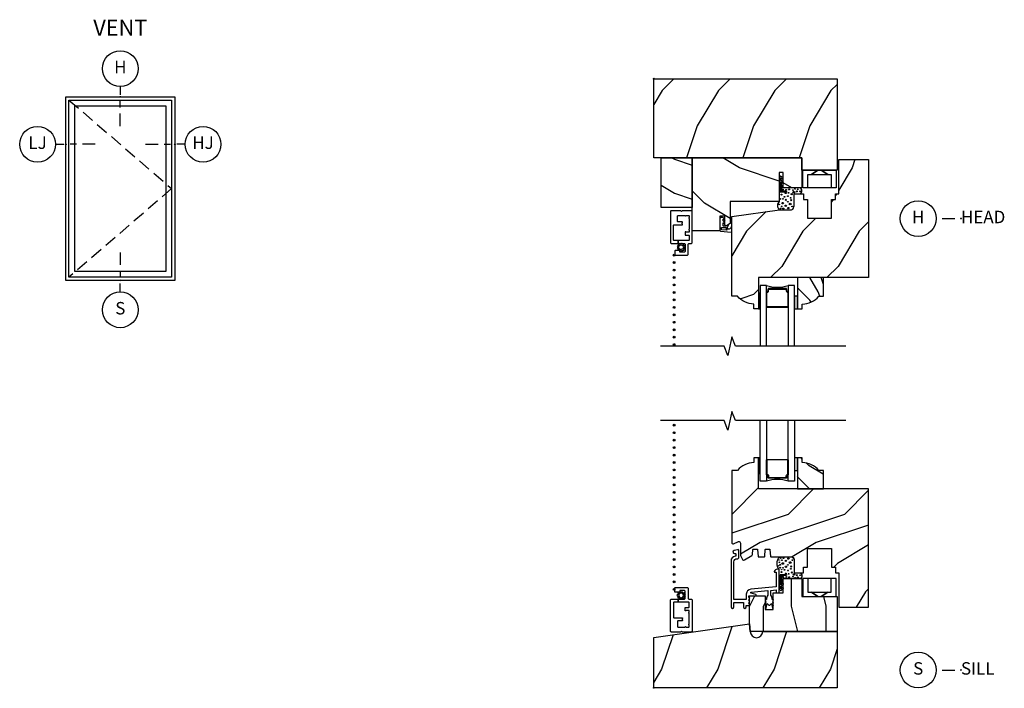
# Model space of a CAD drawing. Units: inches. Extents: x 1.1 to 22.7, y 12.2 to 34.9.
# Drawn here: x 1.1 to 20.9, y 21.5 to 34.9 of the extents above; entities that cross this region are included whole.
import ezdxf

# ---------------------------------------------------------------- set-up
doc = ezdxf.new("R2010")
doc.units = ezdxf.units.IN
doc.header["$LTSCALE"] = 0.5
doc.header["$MEASUREMENT"] = 0
doc.header["$PDMODE"] = 33
doc.header["$PDSIZE"] = 0.016
doc.linetypes.add('DASHED', pattern=[0.75, 0.5, -0.25])
for name, color, linetype in [('Pel_Clad', 63, 'Continuous'), ('Pel_CS-Cross Section', 7, 'Continuous'), ('Pel_CS-Hardware', 53, 'Continuous'), ('Pel_CS-IG', 2, 'Continuous'), ('Pel_CS-Sealant', 40, 'Continuous'), ('Pel_CS-Weatherstrip', 8, 'Continuous'), ('Pel_Frame_Outside', 84, 'Continuous'), ('Pel_Glass_Visible', 84, 'Continuous'), ('Pel_Hatch', 7, 'Continuous'), ('Pel_Hinging', 132, 'DASHED'), ('Pel_Sash_Outside', 84, 'Continuous'), ('Pel_TXT', 255, 'Continuous')]:
    doc.layers.add(name, color=color, linetype=linetype)
doc.layers.add('Pel_Points', color=7, linetype='Continuous', plot=False)
doc.styles.get("Standard").update_dxf_attribs({"font": 'ARIAL.TTF'})
pattern_1 = [(225, (-32.25674, -26.592), (-1.131371, 2e-16), [0.8, -7.2]), (225, (-34.0952, -28.14766), (-1.131371, 2e-16), [0.8, -3.2]), (198.43495, (-31.69106, -27.1577), (-1.1313708, -6e-08), [1.78885, -16.09969]), (239.0362, (-29.7112, -24.6121), (-1.13137, -3e-08), [0.82462, -5.77235]), (239.0362, (-30.7011, -25.8849), (-1.13137, -3e-08), [0.82462, -5.77235]), (239.0362, (-30.1354, -23.0565), (-1.13137, -3e-08), [0.82462, -5.77235]), (210.9638, (-33.3881, -27.7234), (-1.131371, 3e-08), [0.82462, -32.16022]), (210.9638, (-43.57045, -33.38025), (-1.131371, 3e-08), [0.82462, -32.16022]), (210.9638, (-52.6214, -39.0371), (-1.131371, 3e-08), [0.82462, -32.16022]), (251.565, (-35.0852, -29.4204), (-1.13137, 6e-08), [0.89443, -16.99412]), (251.565, (-31.6911, -18.1067), (-1.13137, 6e-08), [0.89443, -16.99412]), (251.565, (-33.9538, -23.7636), (-1.13137, 6e-08), [0.89443, -16.99412])]
pattern_2 = [(225, (-32.6931, 25.5559), (-1.131371, 2e-16), [0.8, -7.2]), (225, (-34.5316, 24.0002), (-1.131371, 2e-16), [0.8, -3.2]), (198.43495, (-32.1274, 24.9902), (-1.1313708, -6e-08), [1.78885, -16.09969]), (239.0362, (-30.1475, 27.5358), (-1.13137, -3e-08), [0.82462, -5.77235]), (239.0362, (-31.1375, 26.263), (-1.13137, -3e-08), [0.82462, -5.77235]), (239.0362, (-30.5718, 29.0914), (-1.13137, -3e-08), [0.82462, -5.77235]), (210.9638, (-33.82446, 24.4245), (-1.131371, 3e-08), [0.82462, -32.16022]), (210.9638, (-44.0068, 18.76764), (-1.131371, 3e-08), [0.82462, -32.16022]), (210.9638, (-53.05777, 13.1108), (-1.131371, 3e-08), [0.82462, -32.16022]), (251.565, (-35.5215, 22.7274), (-1.13137, 6e-08), [0.89443, -16.99412]), (251.565, (-32.1274, 34.0411), (-1.13137, 6e-08), [0.89443, -16.99412]), (251.565, (-34.3901, 28.3843), (-1.13137, 6e-08), [0.89443, -16.99412])]

# ---------------------------------------------------------------- blocks, each defined once
blk = doc.blocks.new('Elev Vent Casement')
at = {"layer": 'Pel_Frame_Outside'}
blk.add_lwpolyline([(-2.188, 0), (0, 0), (0, 3.687), (-2.188, 3.687)], close=True, dxfattribs=at)
at = {"layer": 'Pel_Glass_Visible'}
blk.add_lwpolyline([(-2.008, 0.18), (-0.18, 0.18), (-0.18, 3.508), (-2.008, 3.508)], close=True, dxfattribs=at)
blk.add_lwpolyline([(-2.008, 0.18), (-0.18, 0.18), (-0.18, 3.508), (-2.008, 3.508)], close=True, dxfattribs=at)
at = {"layer": 'Pel_Hinging'}
blk.add_lwpolyline([(-0.062, 3.625), (-2.125, 1.844), (-0.062, 0.062)], dxfattribs=at)
at = {"layer": 'Pel_Sash_Outside'}
blk.add_lwpolyline([(-2.125, 0.062), (-0.062, 0.062), (-0.062, 3.625), (-2.125, 3.625)], close=True, dxfattribs=at)
blk = doc.blocks.new('*U2')
at = {"layer": 'Pel_Points'}
blk.add_point((0, 0), dxfattribs=at)
at = {"layer": 'Pel_TXT'}
for p, q in [((0, 0.0523), (0, 0.0098)), ((0, -0.0527), (0, -0.0215)), ((0, -0.1465), (0, -0.084))]:
    blk.add_line(p, q, dxfattribs=at)
blk.add_circle((0, 0.1423), 0.09, dxfattribs=at)
at = {"layer": 'Pel_TXT', "insert": (0, 0.1423), "char_height": 0.0625, "width": 0.125, "attachment_point": 5}
blk.add_mtext('H', dxfattribs=at)
blk = doc.blocks.new('*U4')
at = {"layer": 'Pel_Points'}
blk.add_point((0, 0), dxfattribs=at)
at = {"layer": 'Pel_TXT'}
for p, q in [((-0.0523, 0), (-0.0098, 0)), ((0.0527, 0), (0.0215, 0)), ((0.1465, 0), (0.084, 0))]:
    blk.add_line(p, q, dxfattribs=at)
blk.add_circle((-0.1423, 0), 0.09, dxfattribs=at)
at = {"layer": 'Pel_TXT', "insert": (-0.1423, 0), "char_height": 0.0625, "width": 0.15, "attachment_point": 5}
blk.add_mtext('LJ', dxfattribs=at)
blk = doc.blocks.new('*U8')
at = {"layer": 'Pel_Points'}
blk.add_point((0, 0), dxfattribs=at)
at = {"layer": 'Pel_TXT'}
blk.add_lwpolyline([(-0.09375, 0), (-0.03125, 0)], dxfattribs=at)
blk.add_circle((-0.215, 0), 0.09, dxfattribs=at)
at = {"layer": 'Pel_TXT', "char_height": 0.0625}
for s, insert, width, attachment_point in [('H', (-0.215, 0), 0.1375, 5), ('HEAD', (0, 0), 1.125, 4)]:
    blk.add_mtext(s, dxfattribs=dict(at, insert=insert, width=width, attachment_point=attachment_point))
blk = doc.blocks.new('*U12')
at = {"layer": 'Pel_Points'}
blk.add_point((0, 0), dxfattribs=at)
at = {"layer": 'Pel_TXT'}
blk.add_lwpolyline([(-0.09375, 0), (-0.03125, 0)], dxfattribs=at)
blk.add_circle((-0.215, 0), 0.09, dxfattribs=at)
at = {"layer": 'Pel_TXT', "char_height": 0.0625}
for s, insert, width, attachment_point in [('S', (-0.215, 0), 0.1375, 5), ('SILL', (0, 0), 1.125, 4)]:
    blk.add_mtext(s, dxfattribs=dict(at, insert=insert, width=width, attachment_point=attachment_point))
blk = doc.blocks.new('*U13')
at = {"layer": 'Pel_Points'}
blk.add_point((0, 0), dxfattribs=at)
at = {"layer": 'Pel_TXT'}
for p, q in [((-0.1465, 0), (-0.084, 0)), ((-0.0527, 0), (-0.0215, 0)), ((0.0523, 0), (0.0098, 0))]:
    blk.add_line(p, q, dxfattribs=at)
blk.add_circle((0.1423, 0), 0.09, dxfattribs=at)
at = {"layer": 'Pel_TXT', "insert": (0.1423, 0), "char_height": 0.0625, "width": 0.15, "attachment_point": 5}
blk.add_mtext('HJ', dxfattribs=at)
blk = doc.blocks.new('*U6')
at = {"layer": 'Pel_Points'}
blk.add_point((0, 0), dxfattribs=at)
at = {"layer": 'Pel_TXT'}
for p, q in [((0, 0.140625), (0, 0.078125)), ((0, 0.046875), (0, 0.015625)), ((0, -0.058125), (0, -0.015625))]:
    blk.add_line(p, q, dxfattribs=at)
blk.add_circle((0, -0.148125), 0.09, dxfattribs=at)
at = {"layer": 'Pel_TXT', "insert": (0, -0.148125), "char_height": 0.0625, "width": 0.125, "attachment_point": 5}
blk.add_mtext('S', dxfattribs=at)
blk = doc.blocks.new('ASSPWICMVH')
at = {"layer": 'Pel_Hatch'}
h = blk.add_hatch(dxfattribs=at)
h.set_pattern_fill('WOOD', color=2, scale=0.2, angle=135, style=0)
h.set_pattern_definition(pattern_1)
h.paths.add_polyline_path([(2.978, -1.84), (2.978, -1.59), (0, -1.59), (0, 0), (3.687, 0), (3.687, -1.84)])
h = blk.add_hatch(dxfattribs=at)
h.set_pattern_fill('WOOD', color=2, scale=0.12, angle=225, style=0)
h.set_pattern_definition([(315, (26.11543, -34.7349), (-1e-16, -0.6788225), [0.48, -4.32]), (315, (27.0488, -35.83796), (-1e-16, -0.6788225), [0.48, -1.92]), (288.43495, (26.45485, -34.39547), (4e-08, -0.6788225), [1.073313, -9.659814]), (329.0362, (24.9275, -33.2075), (2e-08, -0.678823), [0.494773, -3.46341]), (329.0362, (25.69117, -33.8015), (2e-08, -0.678823), [0.494773, -3.46341]), (329.0362, (23.9941, -33.4621), (2e-08, -0.678823), [0.494773, -3.46341]), (300.9638, (26.79426, -35.4137), (-2e-08, -0.6788226), [0.49477, -19.29613]), (300.96376, (30.18837, -41.5231), (-2e-08, -0.6788226), [0.49477, -19.29613]), (300.96376, (33.5825, -46.95368), (-2e-08, -0.6788226), [0.49477, -19.29613]), (341.565, (27.8125, -36.43193), (-4e-08, -0.6788225), [0.53666, -10.19647]), (341.565, (21.02427, -34.39547), (-4e-08, -0.678822), [0.53666, -10.19647]), (341.565, (24.4184, -35.7531), (-4e-08, -0.678822), [0.53666, -10.19647])])
h.paths.add_polyline_path([(0.774, -1.59), (0.774, -2.59), (0.149, -2.59), (0.149, -1.59)])
h = blk.add_hatch(dxfattribs=at)
h.set_pattern_fill('WOOD', color=2, scale=0.2, angle=45, style=0)
h.set_pattern_definition([(135, (-31.69106, -27.7234), (2e-16, 1.131371), [0.8, -7.2]), (135, (-33.2467, -25.8849), (2e-16, 1.131371), [0.8, -3.2]), (108.43495, (-32.25674, -28.28908), (-6e-08, 1.1313708), [1.78885, -16.09969]), (149.0362, (-29.7112, -30.269), (-3e-08, 1.13137), [0.82462, -5.77235]), (149.0362, (-30.98395, -29.279), (-3e-08, 1.13137), [0.82462, -5.77235]), (149.0362, (-28.1555, -29.8447), (-3e-08, 1.13137), [0.82462, -5.77235]), (120.9638, (-32.8224, -26.592), (3e-08, 1.131371), [0.82462, -32.16022]), (120.9638, (-38.4793, -16.4097), (3e-08, 1.131371), [0.82462, -32.16022]), (120.9638, (-44.13614, -7.3587), (3e-08, 1.131371), [0.82462, -32.16022]), (161.565, (-34.5195, -24.895), (6e-08, 1.13137), [0.89443, -16.99412]), (161.565, (-23.2058, -28.2891), (6e-08, 1.13137), [0.89443, -16.9941]), (161.565, (-28.8626, -26.0263), (6e-08, 1.13137), [0.89443, -16.99412])])
edge = h.paths.add_edge_path()
edge.add_line((1.536, -2.47), (1.536, -2.913))
edge.add_line((1.536, -2.913), (1.461, -2.957))
edge.add_arc((1.451, -2.939), 0.02, 180, 300, ccw=False)
edge.add_line((1.431, -2.939), (1.431, -2.766))
edge.add_line((1.431, -2.766), (1.331, -2.766))
edge.add_line((1.331, -2.766), (1.331, -3.061))
edge.add_line((1.331, -3.061), (0.774, -3.061))
edge.add_line((0.774, -3.061), (0.774, -1.59))
edge.add_line((0.774, -1.59), (2.978, -1.59))
edge.add_line((2.978, -1.59), (2.978, -2.197))
edge.add_line((2.978, -2.197), (2.601, -2.197))
edge.add_line((2.601, -2.197), (2.601, -1.885))
edge.add_line((2.601, -1.885), (2.521, -1.885))
edge.add_line((2.521, -1.885), (2.521, -2.47))
edge.add_line((2.521, -2.47), (1.536, -2.47))
h = blk.add_hatch(dxfattribs=at)
h.set_pattern_fill('WOOD', color=2, scale=0.2, angle=135, style=0)
h.set_pattern_definition(pattern_1)
edge = h.paths.add_edge_path()
edge.add_arc((2.02, -4.093), 0.438, 220.0732, 269.324, ccw=False)
edge.add_line((1.685, -4.375), (1.567, -4.375))
edge.add_line((1.567, -4.375), (1.567, -2.769))
edge.add_line((1.567, -2.769), (2.531, -2.635))
edge.add_line((2.531, -2.635), (2.772, -2.635))
edge.add_arc((2.737, -2.557), 0.085, 294.2586, 362.5264)
edge.add_line((2.821, -2.553), (2.821, -2.312))
edge.add_line((2.821, -2.312), (3.013, -2.312))
edge.add_line((3.013, -2.312), (3.013, -2.428))
edge.add_line((3.013, -2.428), (3.091, -2.428))
edge.add_line((3.091, -2.428), (3.091, -2.806))
edge.add_line((3.091, -2.806), (3.576, -2.806))
edge.add_line((3.576, -2.806), (3.576, -2.428))
edge.add_line((3.576, -2.428), (3.654, -2.428))
edge.add_line((3.654, -2.428), (3.654, -2.312))
edge.add_line((3.654, -2.312), (3.719, -2.312))
edge.add_line((3.719, -2.312), (3.719, -1.625))
edge.add_line((3.719, -1.625), (4.317, -1.625))
edge.add_line((4.317, -1.625), (4.317, -4))
edge.add_line((4.317, -4), (2.109, -4))
edge.add_line((2.109, -4), (2.109, -4.625))
edge.add_line((2.109, -4.625), (2.015, -4.625))
edge.add_line((2.015, -4.625), (2.015, -4.531))
h = blk.add_hatch(dxfattribs=at)
h.set_pattern_fill('WOOD', color=2, scale=0.08, angle=45, style=0)
h.set_pattern_definition([(135, (-32.20017, -27.5537), (1e-16, 0.4525483), [0.32, -2.88]), (135, (-32.82243, -26.8183), (1e-16, 0.4525483), [0.32, -1.28]), (108.43495, (-32.42645, -27.77996), (-3e-08, 0.4525483), [0.715542, -6.439876]), (149.0362, (-31.4082, -28.57192), (-1e-08, 0.4525484), [0.329848, -2.30894]), (149.0362, (-31.91733, -28.17594), (-1e-08, 0.4525484), [0.329848, -2.30894]), (149.0362, (-30.78596, -28.4022), (-1e-08, 0.4525484), [0.329848, -2.30894]), (120.96376, (-32.65272, -27.10114), (1e-08, 0.4525484), [0.32985, -12.86409]), (120.96376, (-34.91546, -23.0282), (1e-08, 0.4525484), [0.32985, -12.86409]), (120.96376, (-37.1782, -19.40782), (1e-08, 0.4525484), [0.32985, -12.86409]), (161.565, (-33.33154, -26.4223), (3e-08, 0.4525483), [0.35777, -6.797647]), (161.565, (-28.80606, -27.77996), (3e-08, 0.4525483), [0.35777, -6.797647]), (161.565, (-31.0688, -26.87486), (3e-08, 0.4525483), [0.35777, -6.797647])])
edge = h.paths.add_edge_path()
edge.add_line((2.893, -4.625), (2.987, -4.625))
edge.add_line((2.987, -4.625), (2.987, -4.531))
edge.add_arc((2.982, -4.093), 0.438, 270.676, 319.9268)
edge.add_line((3.317, -4.375), (3.411, -4.375))
edge.add_line((3.411, -4.375), (3.411, -4))
edge.add_line((3.411, -4), (2.893, -4))
edge.add_line((2.893, -4), (2.893, -4.625))
at = {"layer": 'Pel_Clad'}
blk.add_lwpolyline([(0.568, -2.88), (0.488, -2.88, -0.414214), (0.478, -2.87), (0.478, -2.762, -0.414214), (0.488, -2.752), (0.631, -2.752, 1), (0.651, -2.752), (0.704, -2.752, -0.414214), (0.714, -2.762), (0.714, -2.792, 1), (0.714, -2.812), (0.714, -3.027, 1), (0.714, -3.047), (0.714, -3.077, -0.414214), (0.704, -3.087), (0.651, -3.087, 1), (0.631, -3.087), (0.631, -3.137, 0.414214), (0.641, -3.147), (0.704, -3.147, -0.414214), (0.714, -3.157), (0.714, -3.242, -0.414214), (0.704, -3.252), (0.493, -3.252), (0.493, -3.302), (0.503, -3.312), (0.611, -3.312, -0.414214), (0.631, -3.332), (0.631, -3.467, -0.414214), (0.611, -3.487), (0.526, -3.487), (0.526, -3.452), (0.441, -3.452, 0.414214), (0.421, -3.472), (0.421, -3.527, 0.414214), (0.441, -3.547), (0.671, -3.547, 0.414214), (0.691, -3.527), (0.691, -3.332, -0.414214), (0.711, -3.312), (0.754, -3.312, 0.414214), (0.774, -3.292), (0.774, -2.673, 0.414214), (0.754, -2.653), (0.576, -2.653), (0.556, -2.673), (0.536, -2.653), (0.357, -2.653, 0.414214), (0.337, -2.673), (0.337, -3.292, 0.414214), (0.357, -3.312), (0.483, -3.312), (0.493, -3.302), (0.493, -3.252), (0.407, -3.252, -0.414214), (0.397, -3.242), (0.397, -2.95, -0.414214), (0.407, -2.94), (0.568, -2.94, 1), (0.568, -2.92), (0.568, -2.9, 1)], format="xyb", close=True, dxfattribs=at)
at = {"layer": 'Pel_CS-Cross Section', "color": 3}
for points in [[(2.978, -1.84), (2.978, -1.59), (0, -1.59), (0, 0), (3.687, 0), (3.687, -1.84)], [(0.774, -1.59), (0.774, -2.59), (0.149, -2.59), (0.149, -1.59)]]:
    blk.add_lwpolyline(points, close=True, dxfattribs=at)
for points in [[(1.536, -2.47), (1.536, -2.913), (1.461, -2.957, -0.57735), (1.431, -2.939), (1.431, -2.766), (1.331, -2.766), (1.331, -3.061), (0.774, -3.061), (0.774, -1.59), (2.978, -1.59), (2.978, -2.197), (2.601, -2.197), (2.601, -1.885), (2.521, -1.885), (2.521, -2.47)], [(2.015, -4.531, -0.218267), (1.685, -4.375), (1.567, -4.375), (1.567, -2.769), (2.531, -2.635), (2.772, -2.635, 0.307009), (2.821, -2.553), (2.821, -2.312), (3.013, -2.312), (3.013, -2.428), (3.091, -2.428), (3.091, -2.806), (3.576, -2.806), (3.576, -2.428), (3.654, -2.428), (3.654, -2.312), (3.719, -2.312), (3.719, -1.625), (4.317, -1.625), (4.317, -4), (2.109, -4), (2.109, -4.625), (2.015, -4.625)], [(2.893, -4.625), (2.987, -4.625), (2.987, -4.531, 0.218267), (3.317, -4.375), (3.411, -4.375), (3.411, -4), (2.893, -4)]]:
    blk.add_lwpolyline(points, format="xyb", close=True, dxfattribs=at)
at = {"layer": 'Pel_CS-Hardware'}
blk.add_lwpolyline([(3.666, -2.197), (3.098, -2.197), (3.098, -1.923), (3.17, -1.923), (3.297, -1.84), (3.17, -1.923), (3.497, -1.923), (3.369, -1.84), (3.497, -1.923), (3.568, -1.923), (3.568, -2.197), (3, -2.197), (3, -1.84), (3.666, -1.84), (3.666, -2.197)], dxfattribs=at)
at = {"layer": 'Pel_CS-IG'}
for points in [[(2.265, -5.375), (2.265, -4.156), (2.14, -4.156), (2.14, -5.375)], [(2.83, -5.375), (2.83, -4.156), (2.705, -4.156), (2.705, -5.375)]]:
    blk.add_lwpolyline(points, dxfattribs=at)
blk.add_lwpolyline([(2.485, -4.219), (2.311, -4.219, 0.414214), (2.296, -4.234), (2.296, -4.266, -0.414214), (2.281, -4.281, 0.414214), (2.265, -4.297), (2.265, -4.578, 0.414214), (2.281, -4.594), (2.69, -4.594, 0.414214), (2.705, -4.578), (2.705, -4.297, 0.414214), (2.69, -4.281, -0.414214), (2.675, -4.266), (2.675, -4.234, 0.414214), (2.66, -4.219), (2.485, -4.219), (2.485, -4.229), (2.66, -4.229, -0.414214), (2.665, -4.234), (2.665, -4.266, 0.414214), (2.69, -4.291, -0.414214), (2.695, -4.297), (2.695, -4.578, -0.414214), (2.69, -4.584), (2.281, -4.584, -0.414214), (2.275, -4.578), (2.275, -4.297, -0.414214), (2.281, -4.291, 0.414214), (2.306, -4.266), (2.306, -4.234, -0.414214), (2.311, -4.229), (2.485, -4.229)], format="xyb", close=True, dxfattribs=at)
at = {"layer": 'Pel_CS-Sealant', "color": 4}
blk.add_lwpolyline([(2.599, -2.001, 0.170428), (2.561, -1.963, 1), (2.541, -1.963, 0.184276), (2.521, -2.027, 0.801482), (2.539, -2.034, -0.010971), (2.541, -1.992), (2.541, -2.043, 0.123075), (2.521, -2.102, 1.326467), (2.536, -2.103, -0.255831), (2.541, -2.072), (2.541, -2.273), (2.665, -2.284), (2.667, -2.264), (2.561, -2.255), (2.561, -2.081), (2.561, -2.072, -0.074932), (2.582, -2.096, 0.983694), (2.599, -2.081, 0.180331), (2.561, -2.043), (2.561, -1.992, -0.050988), (2.583, -2.016, 0.88311)], format="xyb", close=True, dxfattribs=at)
at = {"layer": 'Pel_CS-Sealant'}
for points in [[(2.821, -2.312), (2.927, -2.312, 0.883959), (2.927, -2.197), (2.601, -2.197), (2.597, -2.197, -0.414214), (2.582, -2.182), (2.582, -2.16), (2.566, -2.138), (2.566, -2.081), (2.561, -2.081), (2.561, -2.255), (2.667, -2.264), (2.665, -2.284), (2.541, -2.273), (2.541, -2.081), (2.536, -2.081), (2.536, -2.166), (2.521, -2.187), (2.521, -2.47, 0.497502), (2.531, -2.635), (2.772, -2.635, 0.307009), (2.821, -2.553)], [(1.393, -2.905, -0.519619), (1.404, -2.898, -0.164078), (1.426, -2.933, 0.780838), (1.431, -2.929, 0.237125), (1.399, -2.865, -0.304711), (1.393, -2.854), (1.393, -2.83, -0.520585), (1.403, -2.822, -0.159058), (1.426, -2.858, 0.780838), (1.431, -2.855, 0.460324), (1.351, -2.791, 0.305057), (1.331, -2.82), (1.331, -3.014), (1.361, -3.014), (1.361, -2.998, -0.414214), (1.366, -2.993), (1.449, -2.993, -0.419491), (1.454, -2.999, 0.193156), (1.469, -3.038, -0.695474), (1.465, -3.047), (1.366, -3.035, -0.381007), (1.361, -3.03), (1.361, -3.014), (1.331, -3.014), (1.331, -3.053, 0.381007), (1.34, -3.063), (1.556, -3.087, 0.448219), (1.567, -3.077), (1.567, -2.975, 0.848689), (1.558, -2.974, -0.106454), (1.531, -3.018, -0.660111), (1.484, -3.001, -0.177731), (1.501, -2.945, 0.817408), (1.495, -2.937), (1.449, -2.963), (1.403, -2.963, -0.414214), (1.393, -2.953)], [(0.546, -3.323), (0.529, -3.312), (0.523, -3.312), (0.514, -3.333), (0.488, -3.332), (0.491, -3.358), (0.468, -3.37), (0.484, -3.391), (0.47, -3.414), (0.494, -3.424), (0.493, -3.449), (0.502, -3.449), (0.519, -3.447), (0.52, -3.449, -0.340667), (0.529, -3.46), (0.529, -3.466), (0.531, -3.47), (0.552, -3.454), (0.574, -3.468), (0.585, -3.444), (0.611, -3.445), (0.607, -3.419), (0.631, -3.406), (0.615, -3.385), (0.595, -3.386, -0.42767), (0.549, -3.434, -1), (0.549, -3.342, -0.400884), (0.595, -3.386), (0.615, -3.385), (0.629, -3.363), (0.604, -3.353), (0.605, -3.327), (0.579, -3.33), (0.57, -3.312), (0.56, -3.312)]]:
    blk.add_lwpolyline(points, format="xyb", close=True, dxfattribs=at)
blk.add_arc((2.485, -3.507), 0.686, 251.2866, 288.7134, dxfattribs=at)
at = {"layer": 'Pel_CS-Weatherstrip', "const_width": 0.0187}
for points in [[(0.398, -3.547, 1), (0.417, -3.547, 1)], [(0.398, -3.697, 1), (0.417, -3.697, 1)], [(0.398, -3.847, 1), (0.417, -3.847, 1)], [(0.398, -3.997, 1), (0.417, -3.997, 1)], [(0.398, -4.147, 1), (0.417, -4.147, 1)], [(0.398, -4.297, 1), (0.417, -4.297, 1)], [(0.398, -4.447, 1), (0.417, -4.447, 1)], [(0.398, -4.597, 1), (0.417, -4.597, 1)], [(0.398, -4.747, 1), (0.417, -4.747, 1)], [(0.398, -4.897, 1), (0.417, -4.897, 1)], [(0.398, -5.047, 1), (0.417, -5.047, 1)], [(0.398, -5.197, 1), (0.417, -5.197, 1)], [(0.398, -5.347, 1), (0.417, -5.347, 1)]]:
    blk.add_lwpolyline(points, format="xyb", close=True, dxfattribs=at)
at = {"layer": 'Pel_CS-Weatherstrip'}
for points in [[(2.14, -4.313), (2.109, -4.313), (2.109, -4.625), (2.14, -4.625)], [(2.893, -4.375), (2.83, -4.375), (2.83, -4.625), (2.893, -4.625)]]:
    blk.add_lwpolyline(points, close=True, dxfattribs=at)
for centre in [(0.407, -3.547), (0.407, -3.697), (0.407, -3.847), (0.407, -3.997), (0.407, -4.147), (0.407, -4.297), (0.407, -4.447), (0.407, -4.597), (0.407, -4.747), (0.407, -4.897), (0.407, -5.047), (0.407, -5.197), (0.407, -5.347)]:
    blk.add_circle(centre, 0.0189, dxfattribs=at)
at = {"layer": 'Pel_Hatch', "color": 132}
for centre, radius in [((2.568, -2.173), 0.00561), ((2.533, -2.262), 0.00469), ((2.534, -2.196), 0.0048), ((2.567, -2.33), 0.00815), ((2.594, -2.23), 0.0102), ((2.627, -2.374), 0.0086), ((2.652, -2.299), 0.0109), ((2.662, -2.234), 0.00709), ((2.697, -2.362), 0.00885), ((2.71, -2.293), 0.00815), ((2.722, -2.227), 0.00999), ((2.773, -2.321), 0.0124), ((2.799, -2.241), 0.00709), ((2.817, -2.283), 0.0177), ((2.841, -2.213), 0.00709), ((2.875, -2.266), 0.0109), ((2.894, -2.224), 0.00817), ((2.942, -2.265), 0.00761), ((2.524, -2.526), 0.00709), ((2.54, -2.417), 0.00815), ((2.571, -2.567), 0.00783), ((2.592, -2.502), 0.0159), ((2.597, -2.416), 0.00709), ((2.653, -2.554), 0.0131), ((2.655, -2.436), 0.0127), ((2.694, -2.473), 0.00709), ((2.742, -2.519), 0.0186), ((2.753, -2.395), 0.00715), ((2.762, -2.443), 0.0122), ((2.784, -2.57), 0.00829), ((2.55, -2.61), 0.00709), ((2.605, -2.612), 0.00979), ((2.705, -2.601), 0.0131)]:
    blk.add_circle(centre, radius, dxfattribs=at)
at = {"layer": 'Pel_Points'}
blk.add_point((0, 0), dxfattribs=at)
blk = doc.blocks.new('ASSPWICMVS')
at = {"layer": 'Pel_Hatch'}
h = blk.add_hatch(dxfattribs=at)
h.set_pattern_fill('WOOD', color=2, scale=0.2, angle=135, style=0)
h.set_pattern_definition(pattern_2)
edge = h.paths.add_edge_path()
edge.add_line((1.984, 2.685), (1.992, 2.781))
edge.add_arc((2.002, 2.78), 0.01, 90, 175, ccw=False)
edge.add_line((2.002, 2.79), (2.077, 2.79))
edge.add_arc((2.077, 2.78), 0.01, 5, 90, ccw=False)
edge.add_line((2.087, 2.781), (2.099, 2.644))
edge.add_arc((2.109, 2.645), 0.01, 185, 270)
edge.add_line((2.109, 2.635), (2.22, 2.635))
edge.add_arc((2.22, 2.645), 0.01, 270, 355)
edge.add_line((2.23, 2.644), (2.242, 2.781))
edge.add_arc((2.252, 2.78), 0.01, 90, 175, ccw=False)
edge.add_line((2.252, 2.79), (2.327, 2.79))
edge.add_arc((2.327, 2.78), 0.01, 5, 90, ccw=False)
edge.add_line((2.337, 2.781), (2.349, 2.644))
edge.add_arc((2.359, 2.645), 0.01, 185, 270)
edge.add_line((2.359, 2.635), (2.771, 2.635))
edge.add_arc((2.771, 2.585), 0.05, 0, 90, ccw=False)
edge.add_line((2.821, 2.585), (2.821, 2.322))
edge.add_arc((2.832, 2.322), 0.01, 180, 270)
edge.add_line((2.831, 2.312), (3.013, 2.312))
edge.add_line((3.013, 2.312), (3.013, 2.428))
edge.add_line((3.013, 2.428), (3.091, 2.428))
edge.add_line((3.091, 2.428), (3.091, 2.806))
edge.add_line((3.091, 2.806), (3.576, 2.806))
edge.add_line((3.576, 2.806), (3.576, 2.428))
edge.add_line((3.576, 2.428), (3.654, 2.428))
edge.add_line((3.654, 2.428), (3.654, 2.312))
edge.add_line((3.654, 2.312), (3.719, 2.312))
edge.add_line((3.719, 2.312), (3.719, 1.625))
edge.add_line((3.719, 1.625), (4.317, 1.625))
edge.add_line((4.317, 1.625), (4.317, 4))
edge.add_line((4.317, 4), (2.109, 4))
edge.add_line((2.109, 4), (2.109, 4.625))
edge.add_line((2.109, 4.625), (2.015, 4.625))
edge.add_line((2.015, 4.625), (2.015, 4.531))
edge.add_arc((2.02, 4.093), 0.438, 90.676, 139.9268)
edge.add_line((1.685, 4.375), (1.567, 4.375))
edge.add_line((1.567, 4.375), (1.567, 2.927))
edge.add_arc((1.597, 2.927), 0.03, 180, 284)
edge.add_line((1.605, 2.898), (1.704, 2.943))
edge.add_arc((1.711, 2.914), 0.03, 0, 104, ccw=False)
edge.add_line((1.741, 2.914), (1.741, 2.678))
edge.add_arc((1.771, 2.678), 0.03, 180, 204.1577)
edge.add_line((1.744, 2.666), (1.782, 2.581))
edge.add_arc((1.806, 2.599), 0.03, 216.9461, 304.1149)
edge.add_line((1.823, 2.574), (1.971, 2.662))
edge.add_arc((1.954, 2.687), 0.03, 304.1149, 355)
h = blk.add_hatch(dxfattribs=at)
h.set_pattern_fill('WOOD', color=2, scale=0.08, angle=45, style=0)
h.set_pattern_definition([(135, (7.89267, 35.9224), (1e-16, 0.4525483), [0.32, -2.88]), (135, (7.27042, 36.6578), (1e-16, 0.4525483), [0.32, -1.28]), (108.43495, (7.6664, 35.69613), (-3e-08, 0.4525483), [0.715542, -6.439876]), (149.0362, (8.68463, 34.90417), (-1e-08, 0.4525484), [0.329848, -2.30894]), (149.0362, (8.1755, 35.30015), (-1e-08, 0.4525484), [0.329848, -2.30894]), (149.0362, (9.3069, 35.07387), (-1e-08, 0.4525484), [0.329848, -2.30894]), (120.96376, (7.44012, 36.37495), (1e-08, 0.4525484), [0.32985, -12.86409]), (120.96376, (5.17738, 40.44788), (1e-08, 0.4525484), [0.32985, -12.86409]), (120.96376, (2.91464, 44.06827), (1e-08, 0.4525484), [0.32985, -12.86409]), (161.565, (6.7613, 37.05377), (3e-08, 0.4525483), [0.35777, -6.79765]), (161.565, (11.2868, 35.69613), (3e-08, 0.4525483), [0.35777, -6.79765]), (161.565, (9.02404, 36.60122), (3e-08, 0.4525483), [0.35777, -6.79765])])
edge = h.paths.add_edge_path()
edge.add_arc((2.982, 4.093), 0.438, 40.0732, 89.324)
edge.add_line((2.987, 4.531), (2.987, 4.625))
edge.add_line((2.987, 4.625), (2.893, 4.625))
edge.add_line((2.893, 4.625), (2.893, 4))
edge.add_line((2.893, 4), (3.411, 4))
edge.add_line((3.411, 4), (3.411, 4.375))
edge.add_line((3.411, 4.375), (3.317, 4.375))
h = blk.add_hatch(dxfattribs=at)
h.set_pattern_fill('WOOD', color=2, scale=0.14, angle=0.135, style=0)
h.set_pattern_definition([(90.135, (-32.6946, 24.148), (0.558679, 0.561318), [0.56, -5.04]), (90.135, (-32.5586, 25.8283), (0.558679, 0.561318), [0.56, -2.24]), (63.56995, (-33.25462, 24.14668), (0.5586789, 0.5613179), [1.2522, -11.26978]), (104.1712, (-32.96934, 21.90735), (0.558679, 0.561318), [0.577235, -4.040643]), (104.1712, (-33.112, 23.027), (0.558679, 0.561318), [0.577235, -4.040643]), (104.1712, (-31.988, 21.34966), (0.558679, 0.561318), [0.577235, -4.040643]), (76.0988, (-32.69726, 25.268), (0.558679, 0.561318), [0.57723, -22.51216]), (76.0988, (-30.47573, 33.11325), (0.558679, 0.561318), [0.57723, -22.51216]), (76.0988, (-28.8129, 40.3972), (0.558679, 0.561318), [0.57723, -22.51216]), (116.7, (-32.7012, 26.948), (0.558679, 0.561318), [0.6261, -11.89588]), (116.7, (-28.7641, 19.67725), (0.558679, 0.561318), [0.6261, -11.89588]), (116.7, (-30.4533, 23.5933), (0.558679, 0.561318), [0.6261, -11.89588])])
h.paths.add_polyline_path([(1.94, 1.135), (1.927, 1.286), (1.927, 1.855), (2.242, 1.855), (2.242, 1.58), (2.4, 1.58), (2.4, 1.914), (2.601, 1.914), (2.601, 2.197), (2.978, 2.197), (2.978, 1.84), (3.687, 1.84), (3.687, 1.135)])
h = blk.add_hatch(dxfattribs=at)
h.set_pattern_fill('WOOD', color=2, scale=0.2, angle=135, style=0)
h.set_pattern_definition(pattern_2)
edge = h.paths.add_edge_path()
edge.add_line((2.19, 1.135), (3.687, 1.135))
edge.add_line((3.687, 1.135), (3.687, 0))
edge.add_line((3.687, 0), (0, 0))
edge.add_line((0, 0), (0, 1.015))
edge.add_line((0, 1.015), (1.927, 1.286))
edge.add_line((1.927, 1.286), (1.94, 1.135))
edge.add_arc((2.065, 1.135), 0.125, 180, 360)
at = {"layer": 'Pel_Clad'}
for points in [[(1.861, 1.777), (1.612, 1.777), (1.612, 2.537, -0.447214), (1.677, 2.596, 0.447214), (1.71, 2.625), (1.71, 2.761, 0.501863), (1.685, 2.78), (1.614, 2.76, 0.871961), (1.621, 2.702), (1.639, 2.702, -0.414214), (1.651, 2.69), (1.651, 2.66, -0.38311), (1.64, 2.649, 0.38311), (1.553, 2.551), (1.553, 1.629, 1), (1.612, 1.629), (1.612, 1.717), (1.802, 1.717), (1.802, 1.629, 1), (1.861, 1.629), (1.861, 1.658), (1.917, 1.658), (1.93, 1.698), (1.91, 1.698), (1.93, 1.757), (1.91, 1.757), (1.93, 1.816), (1.91, 1.816), (1.91, 1.855), (2.048, 1.855, 0.876976), (2.051, 1.878), (1.957, 1.904, -0.8391), (1.959, 1.927), (2.294, 1.956), (2.294, 1.864, 0.160528), (2.265, 1.779), (2.239, 1.779), (2.251, 1.719), (2.239, 1.719), (2.251, 1.66), (2.239, 1.66), (2.25, 1.604, 0.814782), (2.262, 1.604), (2.282, 1.7), (2.314, 1.661), (2.334, 1.661), (2.365, 1.7), (2.386, 1.604, 0.814782), (2.397, 1.604), (2.408, 1.66), (2.397, 1.66), (2.408, 1.719), (2.397, 1.719), (2.408, 1.779), (2.383, 1.779, 0.160528), (2.353, 1.864), (2.353, 1.961), (2.462, 1.971), (2.462, 1.926, 0.414214), (2.473, 1.914), (2.509, 1.914, 0.414214), (2.521, 1.926), (2.521, 2.375, 0.414214), (2.509, 2.387), (2.481, 2.387, 0.341999), (2.424, 2.342, 0.490314), (2.435, 2.328), (2.462, 2.328), (2.462, 2.03), (1.951, 1.985, 0.388879), (1.861, 1.887)], [(0.568, 1.351), (0.488, 1.351, 0.414214), (0.478, 1.341), (0.478, 1.234, 0.414214), (0.488, 1.224), (0.631, 1.224, -1), (0.651, 1.224), (0.704, 1.224, 0.414214), (0.714, 1.234), (0.714, 1.264, -1), (0.714, 1.284), (0.714, 1.499, -1), (0.714, 1.519), (0.714, 1.549, 0.414214), (0.704, 1.559), (0.651, 1.559, -1), (0.631, 1.559), (0.631, 1.609, -0.414214), (0.641, 1.619), (0.704, 1.619, 0.414214), (0.714, 1.629), (0.714, 1.714, 0.414214), (0.704, 1.724), (0.493, 1.724), (0.493, 1.773), (0.503, 1.783), (0.611, 1.783, 0.414214), (0.631, 1.803), (0.631, 1.938, 0.414214), (0.611, 1.958), (0.526, 1.958), (0.526, 1.923), (0.441, 1.923, -0.414214), (0.421, 1.943), (0.421, 1.998, -0.414214), (0.441, 2.018), (0.671, 2.018, -0.414214), (0.691, 1.998), (0.691, 1.803, 0.414214), (0.711, 1.783), (0.754, 1.783, -0.414214), (0.774, 1.763), (0.774, 1.144, -0.414214), (0.754, 1.124), (0.576, 1.124), (0.556, 1.144), (0.536, 1.124), (0.357, 1.124, -0.414214), (0.337, 1.144), (0.337, 1.763, -0.414214), (0.357, 1.783), (0.483, 1.783), (0.493, 1.773), (0.493, 1.724), (0.407, 1.724, 0.414214), (0.397, 1.714), (0.397, 1.421, 0.414214), (0.407, 1.411), (0.568, 1.411, -1), (0.568, 1.391), (0.568, 1.371, -1)]]:
    blk.add_lwpolyline(points, format="xyb", close=True, dxfattribs=at)
at = {"layer": 'Pel_CS-Cross Section', "color": 3}
for points in [[(1.984, 2.685), (1.992, 2.781, -0.388879), (2.002, 2.79), (2.077, 2.79, -0.388879), (2.087, 2.781), (2.099, 2.644, 0.388879), (2.109, 2.635), (2.22, 2.635, 0.388879), (2.23, 2.644), (2.242, 2.781, -0.388879), (2.252, 2.79), (2.327, 2.79, -0.388879), (2.337, 2.781), (2.349, 2.644, 0.388879), (2.359, 2.635), (2.771, 2.635, -0.414214), (2.821, 2.585), (2.821, 2.322, 0.414214), (2.831, 2.312), (3.013, 2.312), (3.013, 2.428), (3.091, 2.428), (3.091, 2.806), (3.576, 2.806), (3.576, 2.428), (3.654, 2.428), (3.654, 2.312), (3.719, 2.312), (3.719, 1.625), (4.317, 1.625), (4.317, 4), (2.109, 4), (2.109, 4.625), (2.015, 4.625), (2.015, 4.531, 0.218267), (1.685, 4.375), (1.567, 4.375), (1.567, 2.927, 0.487733), (1.605, 2.898), (1.704, 2.943, -0.487733), (1.741, 2.914), (1.741, 2.678, 0.1058), (1.744, 2.666), (1.782, 2.581, 0.399813), (1.823, 2.574), (1.971, 2.662, 0.22575)], [(3.317, 4.375, 0.218267), (2.987, 4.531), (2.987, 4.625), (2.893, 4.625), (2.893, 4), (3.411, 4), (3.411, 4.375)], [(2.19, 1.135), (3.687, 1.135), (3.687, 0), (0, 0), (0, 1.015), (1.927, 1.286), (1.94, 1.135, 1)]]:
    blk.add_lwpolyline(points, format="xyb", close=True, dxfattribs=at)
blk.add_lwpolyline([(1.94, 1.135), (1.927, 1.286), (1.927, 1.855), (2.242, 1.855), (2.242, 1.58), (2.4, 1.58), (2.4, 1.914), (2.601, 1.914), (2.601, 2.197), (2.978, 2.197), (2.978, 1.84), (3.687, 1.84), (3.687, 1.135)], close=True, dxfattribs=at)
at = {"layer": 'Pel_CS-Hardware'}
blk.add_lwpolyline([(3.666, 2.197), (3.098, 2.197), (3.098, 1.923), (3.17, 1.923), (3.297, 1.84), (3.17, 1.923), (3.497, 1.923), (3.369, 1.84), (3.497, 1.923), (3.568, 1.923), (3.568, 2.197), (3, 2.197), (3, 1.84), (3.666, 1.84), (3.666, 2.197)], dxfattribs=at)
at = {"layer": 'Pel_CS-IG'}
for points in [[(2.265, 5.374), (2.265, 4.156), (2.14, 4.156), (2.14, 5.374)], [(2.83, 5.374), (2.83, 4.156), (2.705, 4.156), (2.705, 5.374)]]:
    blk.add_lwpolyline(points, dxfattribs=at)
blk.add_lwpolyline([(2.485, 4.219), (2.311, 4.219, -0.414214), (2.296, 4.234), (2.296, 4.266, 0.414214), (2.281, 4.281, -0.414214), (2.265, 4.297), (2.265, 4.578, -0.414214), (2.281, 4.594), (2.69, 4.594, -0.414214), (2.705, 4.578), (2.705, 4.297, -0.414214), (2.69, 4.281, 0.414214), (2.675, 4.266), (2.675, 4.234, -0.414214), (2.66, 4.219), (2.485, 4.219), (2.485, 4.229), (2.66, 4.229, 0.414214), (2.665, 4.234), (2.665, 4.266, -0.414214), (2.69, 4.291, 0.414214), (2.695, 4.297), (2.695, 4.578, 0.414214), (2.69, 4.584), (2.281, 4.584, 0.414214), (2.275, 4.578), (2.275, 4.297, 0.414214), (2.281, 4.291, -0.414214), (2.306, 4.266), (2.306, 4.234, 0.414214), (2.311, 4.229), (2.485, 4.229)], format="xyb", close=True, dxfattribs=at)
at = {"layer": 'Pel_CS-Sealant'}
for points in [[(2.824, 2.312), (2.929, 2.312, -0.883959), (2.929, 2.197), (2.603, 2.197), (2.599, 2.197, 0.414214), (2.584, 2.182), (2.584, 2.16), (2.568, 2.138), (2.568, 2.081), (2.563, 2.081), (2.563, 2.255), (2.669, 2.264), (2.667, 2.284), (2.543, 2.273), (2.543, 2.081), (2.538, 2.081), (2.538, 2.166), (2.523, 2.187), (2.523, 2.379, -0.378304), (2.533, 2.635), (2.774, 2.635, -0.307009), (2.824, 2.553)], [(0.546, 1.794), (0.529, 1.783), (0.523, 1.783), (0.514, 1.804), (0.488, 1.803), (0.491, 1.83), (0.468, 1.842), (0.484, 1.863), (0.47, 1.885), (0.494, 1.895), (0.493, 1.92), (0.502, 1.92), (0.519, 1.918), (0.52, 1.92, 0.340667), (0.529, 1.932), (0.529, 1.937), (0.531, 1.941), (0.552, 1.925), (0.574, 1.939), (0.585, 1.915), (0.611, 1.916), (0.607, 1.89), (0.631, 1.878), (0.615, 1.857), (0.595, 1.858, 0.42767), (0.549, 1.906, 1), (0.549, 1.814, 0.400884), (0.595, 1.858), (0.615, 1.857), (0.629, 1.834), (0.604, 1.824), (0.605, 1.798), (0.579, 1.801), (0.57, 1.783), (0.56, 1.783)]]:
    blk.add_lwpolyline(points, format="xyb", close=True, dxfattribs=at)
at = {"layer": 'Pel_CS-Sealant', "color": 4}
blk.add_lwpolyline([(2.601, 2.001, -0.170428), (2.563, 1.963, -1), (2.543, 1.963, -0.184276), (2.523, 2.027, -0.801482), (2.541, 2.034, 0.010971), (2.543, 1.992), (2.543, 2.043, -0.123075), (2.523, 2.102, -1.326467), (2.538, 2.103, 0.255831), (2.543, 2.072), (2.543, 2.273), (2.667, 2.284), (2.669, 2.264), (2.563, 2.255), (2.563, 2.081), (2.563, 2.072, 0.074932), (2.584, 2.096, -0.983694), (2.601, 2.081, -0.180331), (2.563, 2.043), (2.563, 1.992, 0.050988), (2.585, 2.016, -0.88311)], format="xyb", close=True, dxfattribs=at)
at = {"layer": 'Pel_CS-Sealant'}
blk.add_arc((2.485, 3.507), 0.686, 71.2866, 108.7134, dxfattribs=at)
at = {"layer": 'Pel_CS-Weatherstrip', "const_width": 0.0187}
for points in [[(0.398, 5.282, -1), (0.417, 5.282, -1)], [(0.398, 5.132, -1), (0.417, 5.132, -1)], [(0.398, 4.982, -1), (0.417, 4.982, -1)], [(0.398, 4.832, -1), (0.417, 4.832, -1)], [(0.398, 4.682, -1), (0.417, 4.682, -1)], [(0.398, 4.532, -1), (0.417, 4.532, -1)], [(0.398, 4.382, -1), (0.417, 4.382, -1)], [(0.398, 4.232, -1), (0.417, 4.232, -1)], [(0.398, 4.082, -1), (0.417, 4.082, -1)], [(0.398, 3.932, -1), (0.417, 3.932, -1)], [(0.398, 3.782, -1), (0.417, 3.782, -1)], [(0.398, 3.632, -1), (0.417, 3.632, -1)], [(0.398, 3.482, -1), (0.417, 3.482, -1)], [(0.398, 3.332, -1), (0.417, 3.332, -1)], [(0.398, 3.182, -1), (0.417, 3.182, -1)], [(0.398, 3.032, -1), (0.417, 3.032, -1)], [(0.398, 2.882, -1), (0.417, 2.882, -1)], [(0.398, 2.732, -1), (0.417, 2.732, -1)], [(0.398, 2.582, -1), (0.417, 2.582, -1)], [(0.398, 2.432, -1), (0.417, 2.432, -1)], [(0.398, 2.282, -1), (0.417, 2.282, -1)], [(0.398, 2.132, -1), (0.417, 2.132, -1)], [(0.398, 1.982, -1), (0.417, 1.982, -1)]]:
    blk.add_lwpolyline(points, format="xyb", close=True, dxfattribs=at)
at = {"layer": 'Pel_CS-Weatherstrip'}
for points in [[(2.14, 4.625), (2.109, 4.625), (2.109, 4.313), (2.14, 4.313)], [(2.893, 4.625), (2.83, 4.625), (2.83, 4.375), (2.893, 4.375)]]:
    blk.add_lwpolyline(points, close=True, dxfattribs=at)
for centre in [(0.407, 5.282), (0.407, 5.132), (0.407, 4.982), (0.407, 4.832), (0.407, 4.682), (0.407, 4.532), (0.407, 4.382), (0.407, 4.232), (0.407, 4.082), (0.407, 3.932), (0.407, 3.782), (0.407, 3.632), (0.407, 3.482), (0.407, 3.332), (0.407, 3.182), (0.407, 3.032), (0.407, 2.882), (0.407, 2.732), (0.407, 2.582), (0.407, 2.432), (0.407, 2.282), (0.407, 2.132), (0.407, 1.982)]:
    blk.add_circle(centre, 0.0189, dxfattribs=at)
at = {"layer": 'Pel_Hatch', "color": 132}
for centre, radius in [((2.517, 2.573), 0.00469), ((2.552, 2.61), 0.00709), ((2.573, 2.567), 0.00783), ((2.607, 2.612), 0.00979), ((2.707, 2.601), 0.0131), ((2.786, 2.57), 0.00829), ((2.504, 2.456), 0.00469), ((2.526, 2.526), 0.00709), ((2.54, 2.476), 0.00979), ((2.542, 2.417), 0.00815), ((2.573, 2.376), 0.00469), ((2.594, 2.502), 0.0159), ((2.599, 2.416), 0.00709), ((2.629, 2.374), 0.0086), ((2.655, 2.554), 0.0131), ((2.657, 2.436), 0.0127), ((2.696, 2.473), 0.00709), ((2.744, 2.519), 0.0186), ((2.755, 2.395), 0.00715), ((2.764, 2.443), 0.0122), ((2.535, 2.262), 0.00469), ((2.536, 2.196), 0.0048), ((2.569, 2.33), 0.00815), ((2.57, 2.173), 0.00561), ((2.596, 2.23), 0.0102), ((2.654, 2.299), 0.0109), ((2.664, 2.234), 0.00709), ((2.699, 2.362), 0.00885), ((2.712, 2.293), 0.00815), ((2.724, 2.227), 0.00999), ((2.775, 2.321), 0.0124), ((2.801, 2.241), 0.00709), ((2.819, 2.283), 0.0177), ((2.843, 2.213), 0.00709), ((2.877, 2.266), 0.0109), ((2.896, 2.224), 0.00817), ((2.944, 2.265), 0.00761)]:
    blk.add_circle(centre, radius, dxfattribs=at)
at = {"layer": 'Pel_Points'}
blk.add_point((0, 0), dxfattribs=at)

msp = doc.modelspace()

# ---------------------------------------------------------------- linework, layer by layer
at = {"layer": 'Pel_TXT', "color": 9}
for points in [[(17.684, 28.375), (15.462, 28.375), (15.387, 28.562), (15.312, 28.187), (15.237, 28.375), (13.958, 28.375)], [(17.684, 26.875), (15.462, 26.875), (15.387, 27.062), (15.312, 26.687), (15.237, 26.875), (13.958, 26.875)]]:
    msp.add_lwpolyline(points, dxfattribs=at)

# ---------------------------------------------------------------- block references
at = {"xscale": 4, "yscale": 4, "zscale": 4}
for name, p in [('*U2', (3.094, 33.384)), ('*U4', (2, 32.431)), ('*U13', (4.188, 32.431)), ('*U8', (19.997, 30.938)), ('*U6', (3.094, 29.696)), ('*U12', (19.997, 21.861))]:
    msp.add_blockref(name, p, dxfattribs=at)
for name, p in [('ASSPWICMVH', (13.82, 33.75)), ('ASSPWICMVS', (13.82, 21.501))]:
    msp.add_blockref(name, p)
at = {"xscale": -1}
msp.add_blockref('Elev Vent Casement', (2, 29.696), dxfattribs=at)

# ---------------------------------------------------------------- texts
at = {"layer": 'Pel_TXT', "insert": (3.094, 34.937), "char_height": 0.32, "width": 2.26965, "attachment_point": 2}
msp.add_mtext('VENT', dxfattribs=at)

doc.saveas('drawing.dxf')
